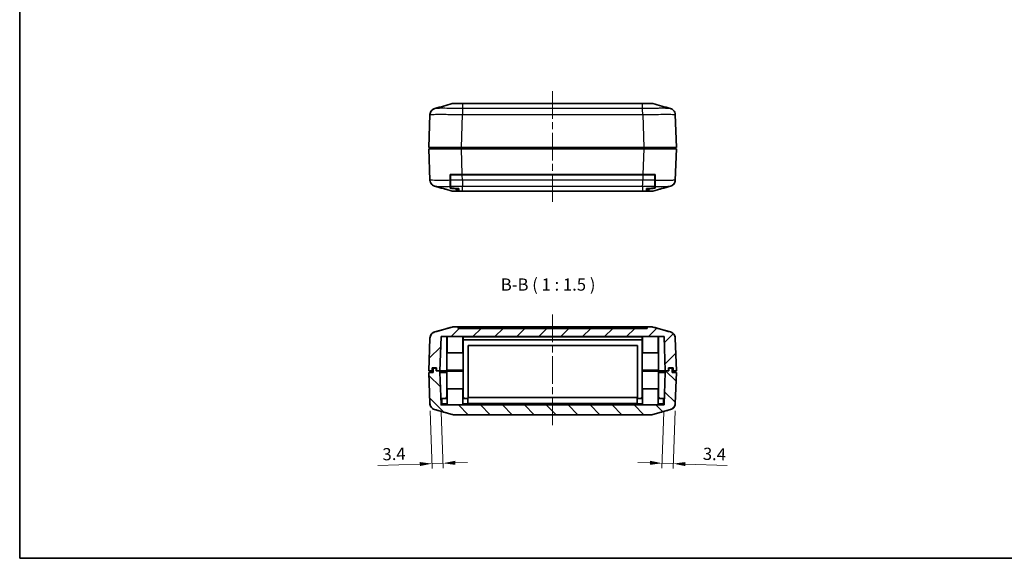
# Model space of a CAD drawing. Units: millimetres. Extents: x 0 to 5188, y 0 to 562.
# Drawn here: x 2797 to 3099, y 0 to 165 of the extents above; entities that cross this region are included whole.
import ezdxf

# ---------------------------------------------------------------- set-up
doc = ezdxf.new("R2010")
doc.units = ezdxf.units.MM
doc.header["$LTSCALE"] = 1.5
doc.linetypes.add('CHAIN', pattern=[0.3543, 0.2362, -0.0295, 0.0591, -0.0295])
doc.layers.get('Defpoints').update_dxf_attribs({"lineweight": 25})
for name, color, linetype, lineweight in [('Border (ISO)', 7, 'Continuous', 35), ('Centerline (ISO)', 131, 'Continuous', 18), ('Dimension (ISO)', 7, 'Continuous', 18), ('Hatch (ISO)', 1, 'Continuous', 18), ('Symbol (ISO)', 7, 'Continuous', 18), ('Visible (ISO)', 7, 'Continuous', 35), ('Visible Narrow (ISO)', 7, 'Continuous', 25)]:
    doc.layers.add(name, color=color, linetype=linetype, lineweight=lineweight)
doc.styles.add('Note Text (TK)', font='txt')
doc.dimstyles.new('Default - Method 1b (TK)', dxfattribs={"dimscale": 1.5, "dimtxt": 2.5, "dimasz": 2.5, "dimexe": 1, "dimexo": 1.5, "dimgap": 1, "dimtad": 1, "dimtoh": 1, "dimrnd": 1e-08, "dimdsep": 46, "dimtxsty": 'Note Text (TK)', "dimcen": 0.09, "dimdle": 5, "dimclrd": 100, "dimclre": 100, "dimclrt": 7, "dimadec": 1, "dimazin": 1, "dimtfac": 1, "dimtmove": 0, "dimatfit": 3, "dimfxl": 1, "dimtolj": 1, "dimlwd": -1, "dimlwe": -1, "dimarcsym": 0})

# ---------------------------------------------------------------- blocks, each defined once
blk = doc.blocks.new('図面枠 tk図枠')
at = {"layer": 'Border (ISO)'}
for p, q in [((14.5, 289), (14.5, 8)), ((14.5, 8), (405.5, 8))]:
    blk.add_line(p, q, dxfattribs=at)
blk = doc.blocks.new('*D67')
at = {"layer": 'Defpoints', "color": 0}
for p in [(2922.93, 47.53), (2926.35, 47.17), (2923.58, 29.06)]:
    blk.add_point(p, dxfattribs=at)
at = {"layer": 'Dimension (ISO)', "color": 100}
for p, q in [((2923.01, 45.28), (2923.63, 27.56)), ((2926.43, 44.92), (2927.03, 27.68)), ((2919.83, 28.93), (2906.97, 28.48)), ((2926.98, 29.18), (2923.58, 29.06)), ((2930.72, 29.31), (2934.47, 29.44))]:
    blk.add_line(p, q, dxfattribs=at)
for points in [[(2919.81, 29.55), (2919.85, 28.31), (2923.58, 29.06)], [(2930.7, 29.94), (2930.75, 28.69), (2926.98, 29.18)]]:
    blk.add_solid(points, dxfattribs=at)
at = {"layer": 'Dimension (ISO)', "color": 7, "insert": (2908.35, 31.91), "char_height": 3.75, "attachment_point": 4, "rotation": 2, "style": 'Note Text (TK)'}
blk.add_mtext('\\A1;3.4', dxfattribs=at)
blk = doc.blocks.new('*D68')
at = {"layer": 'Defpoints', "color": 0}
for p in [(2994.85, 47.17), (2998.27, 47.53), (2997.62, 29.06)]:
    blk.add_point(p, dxfattribs=at)
at = {"layer": 'Dimension (ISO)', "color": 100}
for p, q in [((2994.77, 44.92), (2994.17, 27.68)), ((2998.19, 45.28), (2997.57, 27.56)), ((2990.48, 29.31), (2986.73, 29.44)), ((2994.22, 29.18), (2997.62, 29.06)), ((3001.37, 28.93), (3014.23, 28.48))]:
    blk.add_line(p, q, dxfattribs=at)
for points in [[(2990.5, 29.94), (2990.45, 28.69), (2994.22, 29.18)], [(3001.39, 29.55), (3001.35, 28.31), (2997.62, 29.06)]]:
    blk.add_solid(points, dxfattribs=at)
at = {"layer": 'Dimension (ISO)', "color": 7, "insert": (3006.73, 32.12), "char_height": 3.75, "attachment_point": 4, "rotation": 358, "style": 'Note Text (TK)'}
blk.add_mtext('\\A1;3.4', dxfattribs=at)

msp = doc.modelspace()

# ---------------------------------------------------------------- hatches: boundary and pattern name
at = {"layer": 'Hatch (ISO)'}
h = msp.add_hatch(dxfattribs=at)
h.set_pattern_fill('ANSI31', color=256, scale=38.1, style=0)
h.set_pattern_definition([(45, (2775.25, -12), (-3.3676, 3.3676), [])])
edge = h.paths.add_edge_path()
edge.add_line((2923.6, 57.5722), (2923.6, 58.4722))
edge.add_line((2923.6, 58.4722), (2925, 58.4722))
edge.add_line((2925, 58.4722), (2925, 57.5722))
edge.add_line((2925, 57.5722), (2926.002, 57.5722))
edge.add_line((2926.002, 57.5722), (2926.3653, 67.9757))
edge.add_ellipse((2926.4653, 67.9722), major_axis=(-0.0999, 0.0035), ratio=1, start_angle=272, end_angle=360, ccw=False)
edge.add_line((2926.4653, 68.0722), (2994.7347, 68.0722))
edge.add_ellipse((2994.7347, 67.9722), major_axis=(0, 0.1), ratio=1, start_angle=272, end_angle=360, ccw=False)
edge.add_line((2994.8346, 67.9757), (2995.1979, 57.5722))
edge.add_line((2995.1979, 57.5722), (2996.2, 57.5722))
edge.add_line((2996.2, 57.5722), (2996.2, 58.4722))
edge.add_line((2996.2, 58.4722), (2997.6, 58.4722))
edge.add_line((2997.6, 58.4722), (2997.6, 57.5722))
edge.add_line((2997.6, 57.5722), (2998.6, 57.5722))
edge.add_line((2998.6, 57.5722), (2998.2493, 67.6155))
edge.add_spline(control_points=[(2998.2493, 67.6155), (2998.2436, 67.7761), (2998.2187, 67.9354), (2998.1312, 68.2447), (2998.069, 68.3935), (2997.8611, 68.7597), (2997.6895, 68.9589), (2997.2796, 69.2803), (2997.0452, 69.3994), (2996.7946, 69.4703)], knot_values=[-0.25267851, -0.25267851, -0.25267851, -0.25267851, -0.20446815, -0.20446815, -0.15625779, -0.15625779, -0.07812889, -0.07812889, 0, 0, 0, 0], degree=3, periodic=0)
edge.add_line((2996.7946, 69.4703), (2991.3954, 70.9967))
edge.add_spline(control_points=[(2991.3954, 70.9967), (2991.307, 71.0217), (2991.2169, 71.0406), (2991.0349, 71.0658), (2990.9431, 71.0722), (2990.8513, 71.0722)], knot_values=[-0.05512783, -0.05512783, -0.05512783, -0.05512783, -0.02756391, -0.02756391, 0, 0, 0, 0], degree=3, periodic=0)
edge.add_line((2990.8513, 71.0722), (2989.6, 71.0722))
edge.add_line((2989.6, 71.0722), (2989.6, 70.5722))
edge.add_line((2989.6, 70.5722), (2931.6, 70.5722))
edge.add_line((2931.6, 70.5722), (2931.6, 71.0722))
edge.add_line((2931.6, 71.0722), (2930.3487, 71.0722))
edge.add_spline(control_points=[(2930.3487, 71.0722), (2930.2568, 71.0722), (2930.165, 71.0658), (2929.983, 71.0406), (2929.893, 71.0217), (2929.8046, 70.9967)], knot_values=[-0.05512783, -0.05512783, -0.05512783, -0.05512783, -0.02756391, -0.02756391, 0, 0, 0, 0], degree=3, periodic=0)
edge.add_line((2929.8046, 70.9967), (2924.4054, 69.4703))
edge.add_spline(control_points=[(2924.4054, 69.4703), (2924.2507, 69.4265), (2924.1019, 69.3643), (2923.8224, 69.2057), (2923.6927, 69.1098), (2923.3866, 68.8206), (2923.2341, 68.6064), (2923.0196, 68.1318), (2922.9598, 67.8758), (2922.9507, 67.6155)], knot_values=[-0.25267851, -0.25267851, -0.25267851, -0.25267851, -0.20446815, -0.20446815, -0.15625779, -0.15625779, -0.07812889, -0.07812889, 0, 0, 0, 0], degree=3, periodic=0)
edge.add_line((2922.9507, 67.6155), (2922.6, 57.5722))
edge.add_line((2922.6, 57.5722), (2923.6, 57.5722))
h = msp.add_hatch(dxfattribs=at)
h.set_pattern_fill('ANSI31', color=256, scale=38.1, angle=90.00021, style=0)
h.set_pattern_definition([(135.0002, (2775.25, -12), (-3.36758, -3.36761), [])])
edge = h.paths.add_edge_path()
edge.add_line((2926.002, 57.5722), (2925, 57.5722))
edge.add_line((2925, 57.5722), (2924.9, 57.5722))
edge.add_line((2924.9, 57.5722), (2924.9, 58.3722))
edge.add_line((2924.9, 58.3722), (2923.9, 58.3722))
edge.add_line((2923.9, 58.3722), (2923.9, 57.0722))
edge.add_line((2923.9, 57.0722), (2922.6, 57.0722))
edge.add_line((2922.6, 57.0722), (2922.9332, 47.5288))
edge.add_spline(control_points=[(2922.9332, 47.5288), (2922.9388, 47.3682), (2922.9638, 47.2089), (2923.0513, 46.8996), (2923.1135, 46.7508), (2923.3214, 46.3846), (2923.493, 46.1854), (2923.9029, 45.864), (2924.1373, 45.7449), (2924.3879, 45.6741)], knot_values=[-0.25267851, -0.25267851, -0.25267851, -0.25267851, -0.20446815, -0.20446815, -0.15625779, -0.15625779, -0.07812889, -0.07812889, 0, 0, 0, 0], degree=3, periodic=0)
edge.add_line((2924.3879, 45.6741), (2929.7871, 44.1476))
edge.add_spline(control_points=[(2929.7871, 44.1476), (2929.8755, 44.1226), (2929.9656, 44.1037), (2930.1476, 44.0785), (2930.2394, 44.0722), (2930.3312, 44.0722)], knot_values=[-0.05512783, -0.05512783, -0.05512783, -0.05512783, -0.02756391, -0.02756391, 0, 0, 0, 0], degree=3, periodic=0)
edge.add_line((2930.3312, 44.0722), (2990.8687, 44.0722))
edge.add_spline(control_points=[(2990.8687, 44.0722), (2990.9606, 44.0722), (2991.0524, 44.0785), (2991.2344, 44.1037), (2991.3244, 44.1226), (2991.4128, 44.1476)], knot_values=[-0.05512783, -0.05512783, -0.05512783, -0.05512783, -0.02756391, -0.02756391, 0, 0, 0, 0], degree=3, periodic=0)
edge.add_line((2991.4128, 44.1476), (2996.812, 45.6741))
edge.add_spline(control_points=[(2996.812, 45.6741), (2996.9667, 45.7178), (2997.1155, 45.78), (2997.395, 45.9387), (2997.5247, 46.0345), (2997.8308, 46.3238), (2997.9833, 46.5379), (2998.1978, 47.0126), (2998.2576, 47.2686), (2998.2667, 47.5288)], knot_values=[-0.25267851, -0.25267851, -0.25267851, -0.25267851, -0.20446815, -0.20446815, -0.15625779, -0.15625779, -0.07812889, -0.07812889, 0, 0, 0, 0], degree=3, periodic=0)
edge.add_line((2998.2667, 47.5288), (2998.6, 57.0722))
edge.add_line((2998.6, 57.0722), (2997.3, 57.0722))
edge.add_line((2997.3, 57.0722), (2997.3, 58.3722))
edge.add_line((2997.3, 58.3722), (2996.3, 58.3722))
edge.add_line((2996.3, 58.3722), (2996.3, 57.5722))
edge.add_line((2996.3, 57.5722), (2996.2, 57.5722))
edge.add_line((2996.2, 57.5722), (2995.1979, 57.5722))
edge.add_line((2995.1979, 57.5722), (2995.1979, 57.0722))
edge.add_line((2995.1979, 57.0722), (2994.8521, 47.1687))
edge.add_ellipse((2994.7521, 47.1722), major_axis=(0.0999, -0.0035), ratio=1, start_angle=272, end_angle=360, ccw=False)
edge.add_line((2994.7521, 47.0722), (2926.4478, 47.0722))
edge.add_ellipse((2926.4478, 47.1722), major_axis=(0, -0.1), ratio=1, start_angle=272, end_angle=360, ccw=False)
edge.add_line((2926.3479, 47.1687), (2926.002, 57.0722))
edge.add_line((2926.002, 57.0722), (2926.002, 57.5722))

# ---------------------------------------------------------------- linework, layer by layer
at = {"layer": 'Centerline (ISO)', "linetype": 'CHAIN', "ltscale": 23.990969}
for p, q in [((2960.6, 143.403), (2960.6, 108.903)), ((2960.6, 74.8222), (2960.6, 40.3222))]:
    msp.add_line(p, q, dxfattribs=at)
at = {"layer": 'Visible (ISO)'}
for p, q in [((2930.3485, 139.653), (2930.3487, 139.653)), ((2932.9926, 139.653), (2930.3485, 139.653)), ((2988.2073, 139.653), (2932.9926, 139.653)), ((2990.8514, 139.653), (2988.2073, 139.653)), ((2990.8514, 139.653), (2990.8513, 139.653)), ((2990.8513, 139.653), (2990.8514, 139.653)), ((2922.9507, 136.197), (2922.6, 126.153)), ((2998.6, 126.153), (2998.2493, 136.1964)), ((2932.5939, 126.153), (2922.6, 126.153)), ((2922.6, 125.653), (2922.9332, 116.1097)), ((2922.6, 125.653), (2932.5939, 125.653)), ((2923.9, 125.653), (2923.9, 126.153)), ((2988.6061, 126.153), (2932.5939, 126.153)), ((2932.5939, 125.653), (2988.6061, 125.653)), ((2998.6, 126.153), (2988.6061, 126.153)), ((2988.6061, 125.653), (2998.6, 125.653)), ((2997.3, 125.653), (2997.3, 126.153)), ((2998.2667, 116.1091), (2998.6, 125.653)), ((2932.8663, 117.853), (2929.1, 117.853)), ((2929.1, 117.853), (2929.1, 116.032)), ((2929.2, 117.653), (2929.1, 117.653)), ((2929.1, 114.1861), (2929.1, 116.032)), ((2932.8698, 117.753), (2929.2, 117.753)), ((2929.2, 117.753), (2929.2, 116.0335)), ((2929.2, 114.1873), (2929.2, 116.0335)), ((2931.1, 117.753), (2931.1, 117.853)), ((2932.85, 117.753), (2932.85, 117.853)), ((2932.8663, 117.853), (2988.3337, 117.853)), ((2932.8698, 117.753), (2988.3302, 117.753)), ((2956.35, 117.753), (2956.35, 117.853)), ((2964.85, 117.753), (2964.85, 117.853)), ((2992, 117.753), (2988.3302, 117.753)), ((2992.1, 117.853), (2988.3337, 117.853)), ((2988.35, 117.753), (2988.35, 117.853)), ((2990.1, 117.853), (2990.1, 117.753)), ((2992, 116.0335), (2992, 117.753)), ((2992.1, 117.653), (2992, 117.653)), ((2992, 116.0335), (2992, 114.1873)), ((2992.1, 116.032), (2992.1, 117.853)), ((2992.1, 116.032), (2992.1, 114.1861)), ((2929.2, 114.653), (2929.1, 114.653)), ((2929.1, 113.6503), (2929.1, 114.1861)), ((2929.2, 113.7254), (2929.2, 114.1873)), ((2930.3311, 112.653), (2931.1, 112.653)), ((2931.1, 113.4107), (2931.1, 113.5158)), ((2931.1, 112.7217), (2931.1, 113.4107)), ((2931.1, 112.653), (2931.1, 112.7217)), ((2931.1, 112.653), (2931.8, 112.653)), ((2931.2, 113.2285), (2931.2, 113.5086)), ((2931.2, 113.153), (2931.2, 113.2285)), ((2931.2, 113.153), (2931.8, 113.153)), ((2931.8, 113.4775), (2931.8, 113.475)), ((2931.8, 113.475), (2931.8, 113.153)), ((2931.8, 113.153), (2931.8, 112.7234)), ((2931.8, 112.7234), (2931.8, 112.653)), ((2931.8, 112.653), (2932.9751, 112.653)), ((2932.9577, 114.753), (2932.9578, 114.753)), ((2932.9751, 112.653), (2988.2248, 112.653)), ((2988.2248, 112.653), (2989.4, 112.653)), ((2988.2421, 114.753), (2988.2423, 114.753)), ((2989.4, 113.4775), (2989.4, 113.475)), ((2989.4, 113.153), (2989.4, 113.475)), ((2989.4, 112.7234), (2989.4, 113.153)), ((2989.4, 113.153), (2990, 113.153)), ((2989.4, 112.653), (2989.4, 112.7234)), ((2989.4, 112.653), (2990.1, 112.653)), ((2990, 113.5086), (2990, 113.2285)), ((2990, 113.2285), (2990, 113.153)), ((2990.1, 113.4107), (2990.1, 113.5158)), ((2990.1, 113.4107), (2990.1, 112.7217)), ((2990.1, 112.7217), (2990.1, 112.653)), ((2990.1, 112.653), (2990.8689, 112.653)), ((2992.1, 114.653), (2992, 114.653)), ((2992, 114.1873), (2992, 113.7254)), ((2992.1, 114.1861), (2992.1, 113.6503)), ((2929.8046, 70.9967), (2924.4054, 69.4703)), ((2931.6, 71.0722), (2930.3487, 71.0722)), ((2931.6, 70.5722), (2931.6, 71.0722)), ((2933.1, 71.0722), (2931.6, 71.0722)), ((2989.6, 70.5722), (2931.6, 70.5722)), ((2933.1, 71.0722), (2988.1, 71.0722)), ((2989.6, 71.0722), (2988.1, 71.0722)), ((2990.8513, 71.0722), (2989.6, 71.0722)), ((2989.6, 71.0722), (2989.6, 70.5722)), ((2996.7946, 69.4703), (2991.3954, 70.9967)), ((2922.9507, 67.6155), (2922.6, 57.5722)), ((2926.002, 57.5722), (2926.3653, 67.9757)), ((2926.4653, 68.0722), (2994.7347, 68.0722)), ((2928.1, 68.0722), (2928.1, 57.7722)), ((2928.2, 68.0722), (2928.2, 63.0722)), ((2933, 68.0722), (2933, 63.0722)), ((2933.1, 68.0722), (2933.1, 57.7722)), ((2933.1, 67.0722), (2988.1, 67.0722)), ((2988.1, 68.0722), (2988.1, 57.7722)), ((2988.2, 68.0722), (2988.2, 63.0722)), ((2993, 68.0722), (2993, 63.0722)), ((2993.1, 68.0722), (2993.1, 57.7722)), ((2994.8346, 67.9757), (2995.1979, 57.5722)), ((2998.6, 57.5722), (2998.2493, 67.6155)), ((2934.625, 49.3222), (2934.625, 65.3222)), ((2934.625, 65.3222), (2986.625, 65.3222)), ((2986.625, 65.3222), (2986.625, 49.3222)), ((2933, 63.0722), (2928.2, 63.0722)), ((2993, 63.0722), (2988.2, 63.0722)), ((2922.6, 57.5722), (2923.6, 57.5722)), ((2923.6, 57.5722), (2923.6, 58.4722)), ((2923.6, 58.4722), (2925, 58.4722)), ((2923.7, 57.5722), (2923.6, 57.5722)), ((2923.9, 57.5722), (2923.7, 57.5722)), ((2924.9, 58.3722), (2923.9, 58.3722)), ((2923.9, 58.3722), (2923.9, 57.0722)), ((2924.9, 57.5722), (2924.9, 58.3722)), ((2926.002, 57.5722), (2924.9, 57.5722)), ((2925, 58.4722), (2925, 57.5722)), ((2925, 57.5722), (2926.002, 57.5722)), ((2926.002, 57.5722), (2929.3, 57.5722)), ((2926.002, 57.0722), (2926.002, 57.5722)), ((2929.3, 57.5722), (2926.002, 57.5722)), ((2933.1, 57.7722), (2928.1, 57.7722)), ((2928.1, 57.4722), (2933.1, 57.4722)), ((2928.1, 49.5722), (2928.1, 57.4722)), ((2929.3, 57.4722), (2929.3, 57.7722)), ((2931.9, 57.4722), (2931.9, 57.7722)), ((2931.9, 57.5722), (2932.598, 57.5722)), ((2932.598, 57.5722), (2931.9, 57.5722)), ((2933.1, 57.5722), (2932.598, 57.5722)), ((2933.05, 57.5722), (2932.598, 57.5722)), ((2933.05, 57.4722), (2933.05, 57.5722)), ((2933.1, 57.5722), (2933.1, 57.7722)), ((2933.1, 49.5722), (2933.1, 57.4722)), ((2988.1, 57.7722), (2988.1, 57.5722)), ((2993.1, 57.7722), (2988.1, 57.7722)), ((2988.6019, 57.5722), (2988.1, 57.5722)), ((2988.1, 57.4722), (2993.1, 57.4722)), ((2988.1, 49.5722), (2988.1, 57.4722)), ((2988.6019, 57.5722), (2988.15, 57.5722)), ((2988.15, 57.4722), (2988.15, 57.5722)), ((2988.6019, 57.5722), (2989.3, 57.5722)), ((2989.3, 57.5722), (2988.6019, 57.5722)), ((2989.3, 57.4722), (2989.3, 57.7722)), ((2991.9, 57.4722), (2991.9, 57.7722)), ((2991.9, 57.5722), (2995.1979, 57.5722)), ((2995.1979, 57.5722), (2991.9, 57.5722)), ((2993.1, 49.5722), (2993.1, 57.4722)), ((2995.1979, 57.5722), (2996.2, 57.5722)), ((2996.3, 57.5722), (2995.1979, 57.5722)), ((2995.1979, 57.5722), (2995.1979, 57.0722)), ((2996.2, 57.5722), (2996.2, 58.4722)), ((2996.2, 58.4722), (2997.6, 58.4722)), ((2997.3, 58.3722), (2996.3, 58.3722)), ((2996.3, 58.3722), (2996.3, 57.5722)), ((2997.3, 57.0722), (2997.3, 58.3722)), ((2997.5, 57.5722), (2997.3, 57.5722)), ((2997.6, 57.5722), (2997.5, 57.5722)), ((2997.6, 58.4722), (2997.6, 57.5722)), ((2997.6, 57.5722), (2998.6, 57.5722)), ((2923.9, 57.0722), (2922.6, 57.0722)), ((2922.6, 57.0722), (2922.9332, 47.5288)), ((2926.3479, 47.1687), (2926.002, 57.0722)), ((2928.1, 57.0722), (2926.002, 57.0722)), ((2995.1979, 57.0722), (2993.1, 57.0722)), ((2995.1979, 57.0722), (2994.8521, 47.1687)), ((2998.6, 57.0722), (2997.3, 57.0722)), ((2998.2667, 47.5288), (2998.6, 57.0722)), ((2928.2, 52.0722), (2933, 52.0722)), ((2928.2, 47.0722), (2928.2, 52.0722)), ((2933, 47.0722), (2933, 52.0722)), ((2988.2, 52.0722), (2993, 52.0722)), ((2988.2, 47.0722), (2988.2, 52.0722)), ((2993, 47.0722), (2993, 52.0722)), ((2926.6, 49.0722), (2928.2, 49.0722)), ((2926.6, 47.5722), (2926.6, 49.0722)), ((2933, 49.0722), (2934.6, 49.0722)), ((2934.6, 47.5722), (2934.6, 49.0722)), ((2986.625, 49.3222), (2934.625, 49.3222)), ((2986.6, 49.0722), (2988.2, 49.0722)), ((2986.6, 47.5722), (2986.6, 49.0722)), ((2993, 49.0722), (2994.6, 49.0722)), ((2994.6, 47.5722), (2994.6, 49.0722)), ((2924.3879, 45.6741), (2929.7871, 44.1476)), ((2994.7521, 47.0722), (2926.4478, 47.0722)), ((2986.6, 47.5722), (2934.6, 47.5722)), ((2991.4128, 44.1476), (2996.812, 45.6741)), ((2930.3312, 44.0722), (2990.8687, 44.0722))]:
    msp.add_line(p, q, dxfattribs=at)
for centre, radius, start, end in [((2930.3485, 137.653), 2, 90, 105.76907), ((2990.8514, 137.653), 2, 74.23093, 90), ((2930.3311, 114.653), 2, 254.23093, 270), ((2990.8689, 114.653), 2, 270, 285.76907), ((2930.3485, 69.0722), 2, 90, 105.76907), ((2990.8514, 69.0722), 2, 74.23093, 90), ((2926.4653, 67.9722), 0.1, 90, 178), ((2994.7347, 67.9722), 0.1, 2, 90), ((2927.6, 49.5722), 0.5, 270, 0), ((2933.6, 49.5722), 0.5, 180, 270), ((2987.6, 49.5722), 0.5, 270, 0), ((2993.6, 49.5722), 0.5, 180, 270), ((2926.4478, 47.1722), 0.1, 182, 270), ((2926.1, 47.5722), 0.5, 305.484171, 0), ((2935.1, 47.5722), 0.5, 180, 270), ((2986.1, 47.5722), 0.5, 270, 0), ((2995.1, 47.5722), 0.5, 180, 234.515829), ((2994.7521, 47.1722), 0.1, 270, 358)]:
    msp.add_arc(centre, radius, start, end, dxfattribs=at)
for points in [[(2924.4307, 138.0656), (2926.2228, 138.5692), (2928.0153, 139.0724), (2929.805, 139.5778)], [(2991.3949, 139.5778), (2993.1846, 139.0724), (2994.9772, 138.5692), (2996.7692, 138.0656)], [(2922.9507, 136.197), (2922.9566, 136.3642), (2922.9837, 136.5306), (2923.0308, 136.6911)], [(2922.9507, 136.197), (2922.9565, 136.3621), (2922.9829, 136.5264), (2923.0289, 136.6851)], [(2998.2667, 116.1091), (2998.2608, 115.9419), (2998.2338, 115.7754), (2998.1866, 115.615)], [(2998.2667, 116.1091), (2998.2609, 115.944), (2998.2345, 115.7797), (2998.1885, 115.621)], [(2928.0398, 113.2208), (2926.8313, 113.561), (2925.6223, 113.9007), (2924.4133, 114.2405)], [(2929.7875, 112.7283), (2927.9979, 113.2337), (2926.2053, 113.7369), (2924.4133, 114.2405)], [(2931.2, 113.5086), (2931.3998, 113.4957), (2931.5998, 113.4853), (2931.8, 113.4775)], [(2989.4, 113.4775), (2989.6002, 113.4853), (2989.8001, 113.4957), (2990, 113.5086)], [(2996.7867, 114.2405), (2994.9946, 113.7369), (2993.2021, 113.2337), (2991.4124, 112.7283)], [(2996.7867, 114.2405), (2995.5777, 113.9007), (2994.3687, 113.561), (2993.1602, 113.2208)], [(2924.4307, 69.4847), (2926.2228, 69.9883), (2928.0153, 70.4915), (2929.805, 70.9969)], [(2991.3949, 70.9969), (2993.1846, 70.4915), (2994.9772, 69.9883), (2996.7692, 69.4847)], [(2928.0398, 44.64), (2926.8313, 44.9801), (2925.6223, 45.3199), (2924.4133, 45.6596)], [(2926.3662, 47.1144), (2926.3559, 47.1289), (2926.3636, 47.146), (2926.3902, 47.165)], [(2996.7867, 45.6596), (2995.5777, 45.3199), (2994.3687, 44.9801), (2993.1602, 44.64)], [(2994.8097, 47.165), (2994.8363, 47.146), (2994.844, 47.1289), (2994.8338, 47.1144)], [(2928.1234, 44.618), (2928.06, 44.6337), (2928.0095, 44.6479), (2927.9726, 44.6606)], [(2993.2274, 44.6606), (2993.1905, 44.648), (2993.14, 44.6337), (2993.0766, 44.618)]]:
    msp.add_open_spline(points, degree=3, dxfattribs=at)
for points, knots in [([(2922.9507, 136.197), (2922.9582, 136.4116), (2923.0021, 136.6224), (2923.1399, 137.0062), (2923.236, 137.1723), (2923.4555, 137.4754), (2923.5771, 137.5902), (2923.8248, 137.7943), (2923.938, 137.8589), (2924.1212, 137.9547), (2924.1923, 137.9841), (2924.3119, 138.0295), (2924.3602, 138.0449), (2924.412, 138.0602), (2924.4215, 138.063), (2924.4307, 138.0656)], [0.0007079765, 0.0007079765, 0.0007079765, 0.0007079765, 0.0065517302, 0.0065517302, 0.0130354421, 0.0130354421, 0.0215596091, 0.0215596091, 0.0333871309, 0.0333871309, 0.0452146527, 0.0452146527, 0.0570421745, 0.0570421745, 0.0598455855, 0.0598455855, 0.0598455855, 0.0598455855]), ([(2924.4307, 138.0656), (2924.3918, 138.0546), (2924.3471, 138.0411), (2924.2376, 138.0021), (2924.173, 137.9771), (2924.008, 137.8976), (2923.9071, 137.8447), (2923.6467, 137.6553), (2923.4801, 137.519), (2923.1863, 137.0958), (2923.0648, 136.8583), (2922.9723, 136.4526), (2922.9552, 136.3252), (2922.9507, 136.197)], [1.1895556752, 1.1895556752, 1.1895556752, 1.1895556752, 1.2013546042, 1.2013546042, 1.2131535331, 1.2131535331, 1.224952462, 1.224952462, 1.236751391, 1.236751391, 1.2450579337, 1.2450579337, 1.2485503199, 1.2485503199, 1.2485503199, 1.2485503199]), ([(2996.7692, 138.0656), (2996.8082, 138.0546), (2996.8529, 138.0411), (2996.9623, 138.0021), (2997.0269, 137.9771), (2997.192, 137.8976), (2997.2929, 137.8447), (2997.5533, 137.6553), (2997.7198, 137.519), (2998.0137, 137.0958), (2998.1352, 136.8583), (2998.2277, 136.4526), (2998.2448, 136.3252), (2998.2492, 136.197)], [1.1895556755, 1.1895556755, 1.1895556755, 1.1895556755, 1.2013546045, 1.2013546045, 1.2131535334, 1.2131535334, 1.2249524623, 1.2249524623, 1.2367513913, 1.2367513913, 1.245057934, 1.245057934, 1.2485503202, 1.2485503202, 1.2485503202, 1.2485503202]), ([(2924.4133, 114.2405), (2924.3743, 114.2515), (2924.3296, 114.265), (2924.2202, 114.304), (2924.1556, 114.329), (2923.9905, 114.4084), (2923.8896, 114.4614), (2923.6292, 114.6508), (2923.4627, 114.7871), (2923.1688, 115.2103), (2923.0473, 115.4478), (2922.9548, 115.8535), (2922.9377, 115.9809), (2922.9333, 116.1091)], [1.1895556723, 1.1895556723, 1.1895556723, 1.1895556723, 1.2013546011, 1.2013546011, 1.2131535299, 1.2131535299, 1.2249524587, 1.2249524587, 1.2367513875, 1.2367513875, 1.2450579301, 1.2450579301, 1.2485503163, 1.2485503163, 1.2485503163, 1.2485503163]), ([(2998.2667, 116.1091), (2998.2592, 115.8945), (2998.2153, 115.6836), (2998.0775, 115.2999), (2997.9814, 115.1338), (2997.7619, 114.8307), (2997.6404, 114.7159), (2997.3926, 114.5118), (2997.2795, 114.4472), (2997.0962, 114.3514), (2997.0251, 114.322), (2996.9055, 114.2766), (2996.8572, 114.2612), (2996.8054, 114.2458), (2996.7959, 114.2431), (2996.7867, 114.2405)], [0.0007079765, 0.0007079765, 0.0007079765, 0.0007079765, 0.0065517302, 0.0065517302, 0.013035442, 0.013035442, 0.0215596088, 0.0215596088, 0.0333871307, 0.0333871307, 0.0452146525, 0.0452146525, 0.0570421743, 0.0570421743, 0.0598455857, 0.0598455857, 0.0598455857, 0.0598455857]), ([(2996.7867, 114.2405), (2996.8256, 114.2515), (2996.8703, 114.265), (2996.9798, 114.304), (2997.0444, 114.329), (2997.2095, 114.4084), (2997.3103, 114.4614), (2997.5707, 114.6508), (2997.7373, 114.7871), (2998.0311, 115.2103), (2998.1526, 115.4478), (2998.2451, 115.8535), (2998.2622, 115.9809), (2998.2667, 116.1091)], [1.189555672, 1.189555672, 1.189555672, 1.189555672, 1.2013546008, 1.2013546008, 1.2131535296, 1.2131535296, 1.2249524584, 1.2249524584, 1.2367513872, 1.2367513872, 1.2450579298, 1.2450579298, 1.248550316, 1.248550316, 1.248550316, 1.248550316]), ([(2931.1, 113.4107), (2930.8115, 113.4339), (2930.5237, 113.4626), (2929.8575, 113.5399), (2929.4777, 113.5922), (2929.1, 113.6503)], [-0.251256198, -0.251256198, -0.251256198, -0.251256198, -0.164657021, -0.164657021, -0.050515639, -0.050515639, -0.050515639, -0.050515639]), ([(2931.2, 113.5086), (2930.9092, 113.5288), (2930.6191, 113.5544), (2929.9524, 113.6243), (2929.5754, 113.6718), (2929.2, 113.7254)], [-0.251192534, -0.251192534, -0.251192534, -0.251192534, -0.163876924, -0.163876924, -0.050470537, -0.050470537, -0.050470537, -0.050470537]), ([(2931.2, 113.5086), (2931.2999, 113.5016), (2931.3998, 113.4953), (2931.5998, 113.4841), (2931.6998, 113.4792), (2931.8, 113.475)], [0, 0, 0, 0, 0.0300356483, 0.0300356483, 0.0601001187, 0.0601001187, 0.0601001187, 0.0601001187]), ([(2989.4, 113.475), (2989.5, 113.4792), (2989.6001, 113.4841), (2989.8001, 113.4953), (2989.9, 113.5016), (2990, 113.5086)], [0, 0, 0, 0, 0.0300463428, 0.0300463428, 0.0601009347, 0.0601009347, 0.0601009347, 0.0601009347]), ([(2992, 113.7254), (2991.6563, 113.6763), (2991.3112, 113.6324), (2990.6447, 113.5601), (2990.3227, 113.531), (2990, 113.5086)], [-0.251492595, -0.251492595, -0.251492595, -0.251492595, -0.147345756, -0.147345756, -0.050130885, -0.050130885, -0.050130885, -0.050130885]), ([(2992.1, 113.6503), (2991.7579, 113.5976), (2991.4142, 113.5498), (2990.7482, 113.4699), (2990.4245, 113.4368), (2990.1, 113.4107)], [-0.251689649, -0.251689649, -0.251689649, -0.251689649, -0.147922969, -0.147922969, -0.050147994, -0.050147994, -0.050147994, -0.050147994]), ([(2930.3487, 71.0722), (2930.2568, 71.0722), (2930.165, 71.0658), (2929.983, 71.0406), (2929.893, 71.0217), (2929.8046, 70.9967)], [-0.0551278262, -0.0551278262, -0.0551278262, -0.0551278262, -0.0275639131, -0.0275639131, 0, 0, 0, 0]), ([(2991.3954, 70.9967), (2991.307, 71.0217), (2991.2169, 71.0406), (2991.0349, 71.0658), (2990.9431, 71.0722), (2990.8513, 71.0722)], [-0.0551278262, -0.0551278262, -0.0551278262, -0.0551278262, -0.0275639131, -0.0275639131, 0, 0, 0, 0]), ([(2924.4307, 69.4847), (2924.3918, 69.4738), (2924.3471, 69.4602), (2924.2376, 69.4212), (2924.173, 69.3962), (2924.008, 69.3168), (2923.9071, 69.2638), (2923.6467, 69.0745), (2923.4801, 68.9381), (2923.1863, 68.5149), (2923.0648, 68.2774), (2922.9723, 67.8717), (2922.9552, 67.7444), (2922.9507, 67.6162)], [1.1895556752, 1.1895556752, 1.1895556752, 1.1895556752, 1.2013546042, 1.2013546042, 1.2131535331, 1.2131535331, 1.224952462, 1.224952462, 1.236751391, 1.236751391, 1.2450579337, 1.2450579337, 1.2485503199, 1.2485503199, 1.2485503199, 1.2485503199]), ([(2924.4054, 69.4703), (2924.2507, 69.4265), (2924.1019, 69.3643), (2923.8224, 69.2057), (2923.6927, 69.1098), (2923.3866, 68.8206), (2923.2341, 68.6064), (2923.0196, 68.1318), (2922.9598, 67.8758), (2922.9507, 67.6155)], [-0.252678506, -0.252678506, -0.252678506, -0.252678506, -0.204468148, -0.204468148, -0.156257789, -0.156257789, -0.078128895, -0.078128895, 0, 0, 0, 0]), ([(2922.9507, 67.6162), (2922.958, 67.826), (2922.9987, 68.0347), (2923.0708, 68.232), (2923.1428, 68.4292), (2923.2462, 68.615), (2923.3758, 68.7803), (2923.5055, 68.9455), (2923.6613, 69.0901), (2923.8358, 69.2071), (2924.0103, 69.324), (2924.2033, 69.4131), (2924.4054, 69.4703)], [0, 0, 0, 0, 0.250000063, 0.250000063, 0.250000063, 0.500000125, 0.500000125, 0.500000125, 0.750000188, 0.750000188, 0.750000188, 0.999937874, 0.999937874, 0.999937874, 0.999937874]), ([(2998.2492, 67.6162), (2998.2417, 67.8307), (2998.1979, 68.0416), (2998.0601, 68.4253), (2997.9639, 68.5915), (2997.7443, 68.8946), (2997.6227, 69.0095), (2997.375, 69.2134), (2997.2619, 69.278), (2997.0786, 69.3739), (2997.0075, 69.4032), (2996.8877, 69.4487), (2996.8394, 69.4642), (2996.7877, 69.4794), (2996.7783, 69.4821), (2996.7692, 69.4847)], [0.0007084953, 0.0007084953, 0.0007084953, 0.0007084953, 0.0065523317, 0.0065523317, 0.0130362199, 0.0130362199, 0.0215559425, 0.0215559425, 0.0333547679, 0.0333547679, 0.0451535932, 0.0451535932, 0.0569524186, 0.0569524186, 0.0597026221, 0.0597026221, 0.0597026221, 0.0597026221]), ([(2998.2493, 67.6155), (2998.2436, 67.7761), (2998.2187, 67.9354), (2998.1312, 68.2447), (2998.069, 68.3935), (2997.8611, 68.7597), (2997.6895, 68.9589), (2997.2796, 69.2803), (2997.0452, 69.3994), (2996.7946, 69.4703)], [-0.252678506, -0.252678506, -0.252678506, -0.252678506, -0.204468148, -0.204468148, -0.156257789, -0.156257789, -0.078128895, -0.078128895, 0, 0, 0, 0]), ([(2922.9332, 47.5288), (2922.9388, 47.3682), (2922.9638, 47.2089), (2923.0513, 46.8996), (2923.1135, 46.7508), (2923.3214, 46.3846), (2923.493, 46.1854), (2923.9029, 45.864), (2924.1373, 45.7449), (2924.3879, 45.6741)], [-0.252678506, -0.252678506, -0.252678506, -0.252678506, -0.204468148, -0.204468148, -0.156257789, -0.156257789, -0.078128895, -0.078128895, 0, 0, 0, 0]), ([(2922.9333, 47.5281), (2922.9408, 47.3136), (2922.9846, 47.1027), (2923.1224, 46.719), (2923.2186, 46.5528), (2923.4382, 46.2497), (2923.5598, 46.1348), (2923.8074, 45.9309), (2923.9206, 45.8663), (2924.1039, 45.7705), (2924.175, 45.7411), (2924.2947, 45.6956), (2924.3431, 45.6802), (2924.3948, 45.6649), (2924.4042, 45.6622), (2924.4133, 45.6596)], [0.0007084953, 0.0007084953, 0.0007084953, 0.0007084953, 0.0065523317, 0.0065523317, 0.0130362198, 0.0130362198, 0.0215559423, 0.0215559423, 0.0333547675, 0.0333547675, 0.0451535927, 0.0451535927, 0.056952418, 0.056952418, 0.0597026215, 0.0597026215, 0.0597026215, 0.0597026215]), ([(2996.7867, 45.6596), (2996.8256, 45.6706), (2996.8703, 45.6841), (2996.9798, 45.7231), (2997.0444, 45.7481), (2997.2095, 45.8276), (2997.3103, 45.8805), (2997.5707, 46.0699), (2997.7373, 46.2062), (2998.0311, 46.6294), (2998.1526, 46.8669), (2998.2451, 47.2726), (2998.2622, 47.4), (2998.2667, 47.5282)], [1.189555672, 1.189555672, 1.189555672, 1.189555672, 1.2013546008, 1.2013546008, 1.2131535296, 1.2131535296, 1.2249524584, 1.2249524584, 1.2367513872, 1.2367513872, 1.2450579298, 1.2450579298, 1.248550316, 1.248550316, 1.248550316, 1.248550316]), ([(2996.812, 45.6741), (2996.9667, 45.7178), (2997.1155, 45.78), (2997.395, 45.9387), (2997.5247, 46.0345), (2997.8308, 46.3238), (2997.9833, 46.5379), (2998.1978, 47.0126), (2998.2576, 47.2686), (2998.2667, 47.5288)], [-0.252678506, -0.252678506, -0.252678506, -0.252678506, -0.204468148, -0.204468148, -0.156257789, -0.156257789, -0.078128895, -0.078128895, 0, 0, 0, 0]), ([(2998.2667, 47.5282), (2998.2594, 47.3183), (2998.2187, 47.1096), (2998.1467, 46.9124), (2998.0746, 46.7151), (2997.9713, 46.5293), (2997.8416, 46.3641), (2997.712, 46.1988), (2997.5561, 46.0542), (2997.3816, 45.9373), (2997.2071, 45.8204), (2997.0141, 45.7312), (2996.812, 45.6741)], [0, 0, 0, 0, 0.250000063, 0.250000063, 0.250000063, 0.500000125, 0.500000125, 0.500000125, 0.750000188, 0.750000188, 0.750000188, 0.999937874, 0.999937874, 0.999937874, 0.999937874]), ([(2929.7871, 44.1476), (2929.8755, 44.1226), (2929.9656, 44.1037), (2930.1476, 44.0785), (2930.2394, 44.0722), (2930.3312, 44.0722)], [-0.0551278262, -0.0551278262, -0.0551278262, -0.0551278262, -0.0275639131, -0.0275639131, 0, 0, 0, 0]), ([(2990.8687, 44.0722), (2990.9606, 44.0722), (2991.0524, 44.0785), (2991.2344, 44.1037), (2991.3244, 44.1226), (2991.4128, 44.1476)], [-0.0551278262, -0.0551278262, -0.0551278262, -0.0551278262, -0.0275639131, -0.0275639131, 0, 0, 0, 0])]:
    msp.add_open_spline(points, degree=3, knots=knots, dxfattribs=at)
at = {"layer": 'Visible Narrow (ISO)'}
for p, q in [((2932.9955, 139.5776), (2988.2044, 139.5776)), ((2932.9955, 138.0511), (2932.9955, 139.5776)), ((2988.2044, 139.5776), (2988.2044, 139.5776)), ((2988.2044, 138.0511), (2988.2044, 139.5776)), ((2932.5939, 126.153), (2932.9446, 136.1964)), ((2932.9446, 136.1964), (2988.2553, 136.1964)), ((2988.2044, 138.0511), (2932.9955, 138.0511)), ((2988.2553, 136.197), (2988.6061, 126.153)), ((2932.5939, 125.653), (2932.5939, 126.153)), ((2932.8663, 117.853), (2932.5939, 125.653)), ((2988.6061, 125.653), (2988.3337, 117.853)), ((2988.6061, 125.653), (2988.6061, 126.153)), ((2932.9272, 116.1091), (2932.8698, 117.753)), ((2988.2728, 116.1097), (2932.9271, 116.1097)), ((2988.3302, 117.753), (2988.2728, 116.1097)), ((2931.8, 113.2285), (2931.2, 113.2285)), ((2932.9781, 114.255), (2988.2219, 114.255)), ((2932.9781, 112.7285), (2932.9781, 114.2549)), ((2932.9781, 112.7285), (2932.9781, 112.7285)), ((2988.2219, 112.7285), (2932.9781, 112.7285)), ((2988.2219, 114.255), (2988.2219, 112.7285)), ((2990, 113.2285), (2989.4, 113.2285)), ((2933.1, 70.5722), (2933.1, 71.0722)), ((2988.1, 71.0722), (2988.1, 70.5722)), ((2933.1, 67.9757), (2988.1, 67.9757)), ((2923.7, 57.5722), (2923.7, 58.4722)), ((2924.9, 58.3722), (2924.9, 58.4722)), ((2932.598, 57.5722), (2932.605, 57.7722)), ((2932.598, 57.4722), (2932.598, 57.5722)), ((2988.5949, 57.7722), (2988.6019, 57.5722)), ((2988.6019, 57.4722), (2988.6019, 57.5722)), ((2996.3, 58.3722), (2996.3, 58.4722)), ((2997.5, 57.5722), (2997.5, 58.4722)), ((2928.1, 49.5722), (2928.2, 49.5722)), ((2933, 49.5722), (2933.1, 49.5722)), ((2988.1, 49.5722), (2988.2, 49.5722)), ((2993, 49.5722), (2993.1, 49.5722)), ((2926.6, 47.5722), (2928.2, 47.5722)), ((2933, 47.5722), (2934.6, 47.5722)), ((2986.3953, 47.1687), (2934.8047, 47.1687)), ((2986.6, 47.5722), (2988.2, 47.5722)), ((2993, 47.5722), (2994.6, 47.5722))]:
    msp.add_line(p, q, dxfattribs=at)
for centre, major_axis, start_param, end_param in [((2932.9692, 67.9722), (6.6039, -0.0035), 2.39991016, 3.14157506), ((2988.2307, 67.9722), (6.6039, 0.0035), 0.00001815, 0.74168288), ((2932.9518, 47.1722), (-6.6039, -0.0035), 0.00001815, 0.11918147), ((2988.2482, 47.1722), (-6.6039, 0.0035), 3.02241174, 3.14157506)]:
    msp.add_ellipse(centre, major_axis=major_axis, ratio=0.00052783, start_param=start_param, end_param=end_param, dxfattribs=at)
for points, knots in [([(2929.805, 139.5778), (2929.8105, 139.5793), (2929.8539, 139.5806), (2930.0097, 139.5826), (2930.116, 139.5834), (2930.3359, 139.5842), (2930.432, 139.5844), (2930.6043, 139.5846), (2930.6743, 139.5847), (2930.8945, 139.5847), (2931.0547, 139.5845), (2931.5047, 139.5837), (2931.8094, 139.5829), (2932.41, 139.5806), (2932.704, 139.5792), (2932.9955, 139.5776)], [-0.411060708, -0.411060708, -0.411060708, -0.411060708, -0.340294367, -0.340294367, -0.274097286, -0.274097286, -0.232724111, -0.232724111, -0.206865876, -0.206865876, -0.155149407, -0.155149407, -0.072403057, -0.072403057, 0, 0, 0, 0]), ([(2932.9955, 139.5776), (2932.9951, 139.6026), (2932.9946, 139.6215), (2932.9939, 139.6404), (2932.9936, 139.6451), (2932.9932, 139.6499), (2932.9931, 139.6511), (2932.9929, 139.6523), (2932.9929, 139.6526), (2932.9927, 139.6529), (2932.9927, 139.653), (2932.9926, 139.653), (2932.9926, 139.653), (2932.9926, 139.653)], [-0.0548634317, -0.0548634317, -0.0548634317, -0.0548634317, -0.027299279, -0.027299279, -0.0135209999, -0.0135209999, -0.0066314618, -0.0066314618, -0.0031854731, -0.0031854731, 0, 0, 0.0002558258, 0.0002558258, 0.0002558258, 0.0002558258]), ([(2988.2044, 139.5776), (2988.2049, 139.6026), (2988.2054, 139.6215), (2988.2063, 139.6466), (2988.2068, 139.6529), (2988.2073, 139.653), (2988.2073, 139.653), (2988.2073, 139.653)], [0, 0, 0, 0, 0.0275641608, 0.0275641608, 0.0548724684, 0.0548724684, 0.0551282943, 0.0551282943, 0.0551282943, 0.0551282943]), ([(2988.2044, 139.5776), (2988.5, 139.5792), (2988.7978, 139.5806), (2989.339, 139.5827), (2989.5832, 139.5834), (2989.9565, 139.5842), (2990.0938, 139.5844), (2990.3026, 139.5846), (2990.3794, 139.5847), (2990.5985, 139.5847), (2990.7317, 139.5845), (2991.0342, 139.5837), (2991.1758, 139.5829), (2991.347, 139.5806), (2991.3895, 139.5793), (2991.3949, 139.5778)], [-0.413526313, -0.413526313, -0.413526313, -0.413526313, -0.340125392, -0.340125392, -0.273961182, -0.273961182, -0.232608551, -0.232608551, -0.206763156, -0.206763156, -0.155072367, -0.155072367, -0.072367105, -0.072367105, -0.002671263, -0.002671263, -0.002671263, -0.002671263]), ([(2922.9507, 136.197), (2922.9515, 136.2199), (2923.077, 136.2397), (2923.6107, 136.274), (2924.0514, 136.2869), (2924.9997, 136.2988), (2925.4197, 136.3011), (2926.1134, 136.3011), (2926.3544, 136.3005), (2927.0111, 136.2976), (2927.4438, 136.2943), (2928.6233, 136.282), (2929.3968, 136.2708), (2931.0912, 136.2404), (2932.0234, 136.2202), (2932.9446, 136.197)], [0.00070849, 0.00070849, 0.00070849, 0.00070849, 0.21874687, 0.21874687, 0.46874329, 0.46874329, 0.62499106, 0.62499106, 0.70311494, 0.70311494, 0.82811315, 0.82811315, 1.02811029, 1.02811029, 1.24927365, 1.24927365, 1.24927365, 1.24927365]), ([(2932.9955, 138.0512), (2932.2018, 138.0697), (2931.3991, 138.0858), (2929.9428, 138.11), (2929.2792, 138.1189), (2928.2675, 138.1286), (2927.8963, 138.1313), (2927.333, 138.1336), (2927.1262, 138.1341), (2926.531, 138.1341), (2926.1705, 138.1322), (2925.3561, 138.1228), (2924.9771, 138.1125), (2924.575, 138.0887), (2924.4747, 138.0778), (2924.4309, 138.0656)], [-1.24998212, -1.24998212, -1.24998212, -1.24998212, -1.02811029, -1.02811029, -0.82811315, -0.82811315, -0.70311494, -0.70311494, -0.62499106, -0.62499106, -0.46874329, -0.46874329, -0.21874687, -0.21874687, -0.05984559, -0.05984559, -0.05984559, -0.05984559]), ([(2932.9955, 138.0511), (2932.9913, 137.994), (2932.987, 137.9047), (2932.9828, 137.7878), (2932.9785, 137.6708), (2932.9743, 137.5261), (2932.9701, 137.3608), (2932.9658, 137.1955), (2932.9616, 137.0097), (2932.9573, 136.8124), (2932.9531, 136.615), (2932.9488, 136.4063), (2932.9446, 136.1964)], [0, 0, 0, 0, 0.25000324, 0.25000324, 0.25000324, 0.50000648, 0.50000648, 0.50000648, 0.75000972, 0.75000972, 0.75000972, 1.00001296, 1.00001296, 1.00001296, 1.00001296]), ([(2996.769, 138.0656), (2996.7241, 138.0781), (2996.6201, 138.0892), (2996.2591, 138.1101), (2995.9756, 138.1189), (2995.3827, 138.1286), (2995.1234, 138.1313), (2994.6594, 138.1336), (2994.4707, 138.1341), (2993.8786, 138.1341), (2993.4413, 138.1323), (2992.2231, 138.1228), (2991.4028, 138.1125), (2989.778, 138.0853), (2988.9865, 138.0694), (2988.2044, 138.0512)], [-1.18955568, -1.18955568, -1.18955568, -1.18955568, -1.02751495, -1.02751495, -0.82763362, -0.82763362, -0.70270779, -0.70270779, -0.62462915, -0.62462915, -0.46847186, -0.46847186, -0.2186202, -0.2186202, 0, 0, 0, 0]), ([(2988.2553, 136.1964), (2988.2511, 136.4063), (2988.2469, 136.615), (2988.2426, 136.8124), (2988.2384, 137.0097), (2988.2341, 137.1955), (2988.2299, 137.3608), (2988.2256, 137.5261), (2988.2214, 137.6708), (2988.2172, 137.7878), (2988.2129, 137.9047), (2988.2087, 137.994), (2988.2044, 138.0511)], [0, 0, 0, 0, 0.25000324, 0.25000324, 0.25000324, 0.50000648, 0.50000648, 0.50000648, 0.75000972, 0.75000972, 0.75000972, 1.00001296, 1.00001296, 1.00001296, 1.00001296]), ([(2988.2553, 136.197), (2989.1631, 136.2199), (2990.0821, 136.2398), (2991.9728, 136.274), (2992.9292, 136.287), (2994.3493, 136.2988), (2994.8591, 136.3011), (2995.5492, 136.3011), (2995.7691, 136.3005), (2996.3097, 136.2976), (2996.6116, 136.2943), (2997.3017, 136.282), (2997.6312, 136.2709), (2998.1181, 136.2404), (2998.2484, 136.2202), (2998.2492, 136.197)], [0.0007085, 0.0007085, 0.0007085, 0.0007085, 0.2186202, 0.2186202, 0.46847186, 0.46847186, 0.62462915, 0.62462915, 0.70270779, 0.70270779, 0.82763362, 0.82763362, 1.02751495, 1.02751495, 1.2485498, 1.2485498, 1.2485498, 1.2485498]), ([(2929.1, 116.032), (2928.4984, 116.0231), (2927.9229, 116.0164), (2926.8332, 116.0073), (2926.3234, 116.005), (2925.6333, 116.005), (2925.4134, 116.0056), (2924.8728, 116.0085), (2924.5708, 116.0118), (2923.8808, 116.0241), (2923.5513, 116.0352), (2923.0644, 116.0657), (2922.9341, 116.0859), (2922.9333, 116.1091)], [0.313063245, 0.313063245, 0.313063245, 0.313063245, 0.468471861, 0.468471861, 0.624629147, 0.624629147, 0.702707791, 0.702707791, 0.82763362, 0.82763362, 1.027514948, 1.027514948, 1.248549798, 1.248549798, 1.248549798, 1.248549798]), ([(2932.9272, 116.1091), (2932.0194, 116.0862), (2931.1004, 116.0663), (2929.8728, 116.0441), (2929.5322, 116.0384), (2929.2, 116.0335)], [0.000708497, 0.000708497, 0.000708497, 0.000708497, 0.218620202, 0.218620202, 0.304425172, 0.304425172, 0.304425172, 0.304425172]), ([(2932.9271, 116.1097), (2932.9314, 115.8998), (2932.9356, 115.6911), (2932.9399, 115.4937), (2932.9441, 115.2964), (2932.9484, 115.1106), (2932.9526, 114.9453), (2932.9568, 114.78), (2932.9611, 114.6353), (2932.9653, 114.5183), (2932.9696, 114.4013), (2932.9738, 114.3121), (2932.9781, 114.255)], [0, 0, 0, 0, 0.25000324, 0.25000324, 0.25000324, 0.50000648, 0.50000648, 0.50000648, 0.75000972, 0.75000972, 0.75000972, 1.00001296, 1.00001296, 1.00001296, 1.00001296]), ([(2988.2219, 114.255), (2988.2261, 114.3121), (2988.2304, 114.4013), (2988.2346, 114.5183), (2988.2389, 114.6353), (2988.2431, 114.78), (2988.2474, 114.9453), (2988.2516, 115.1106), (2988.2558, 115.2964), (2988.2601, 115.4937), (2988.2643, 115.6911), (2988.2686, 115.8998), (2988.2728, 116.1097)], [0, 0, 0, 0, 0.25000324, 0.25000324, 0.25000324, 0.50000648, 0.50000648, 0.50000648, 0.75000972, 0.75000972, 0.75000972, 1.00001296, 1.00001296, 1.00001296, 1.00001296]), ([(2992, 116.0335), (2991.6794, 116.0383), (2991.352, 116.0437), (2990.1259, 116.0657), (2989.1935, 116.0859), (2988.2728, 116.1091)], [0.944833123, 0.944833123, 0.944833123, 0.944833123, 1.027514948, 1.027514948, 1.248549798, 1.248549798, 1.248549798, 1.248549798]), ([(2998.2667, 116.1091), (2998.2659, 116.0862), (2998.1404, 116.0664), (2997.6067, 116.0321), (2997.166, 116.0192), (2996.2177, 116.0073), (2995.7977, 116.005), (2995.104, 116.005), (2994.863, 116.0056), (2994.2063, 116.0085), (2993.7736, 116.0118), (2992.927, 116.0206), (2992.52, 116.0258), (2992.1, 116.032)], [0.000708492, 0.000708492, 0.000708492, 0.000708492, 0.218746883, 0.218746883, 0.46874332, 0.46874332, 0.624991094, 0.624991094, 0.703114981, 0.703114981, 0.828113199, 0.828113199, 0.936394245, 0.936394245, 0.936394245, 0.936394245]), ([(2924.4135, 114.2405), (2924.4584, 114.228), (2924.5624, 114.2169), (2924.9234, 114.196), (2925.2069, 114.1872), (2925.7998, 114.1775), (2926.059, 114.1748), (2926.5231, 114.1725), (2926.7118, 114.172), (2927.3039, 114.172), (2927.7412, 114.1738), (2928.4961, 114.1797), (2928.7927, 114.1825), (2929.1, 114.1861)], [-1.189555672, -1.189555672, -1.189555672, -1.189555672, -1.027514948, -1.027514948, -0.82763362, -0.82763362, -0.702707791, -0.702707791, -0.624629147, -0.624629147, -0.468471861, -0.468471861, -0.373031789, -0.373031789, -0.373031789, -0.373031789]), ([(2929.2, 114.1873), (2929.6624, 114.1927), (2930.1467, 114.1997), (2931.4045, 114.2208), (2932.196, 114.2367), (2932.9781, 114.2549)], [-0.362666167, -0.362666167, -0.362666167, -0.362666167, -0.218620202, -0.218620202, 0, 0, 0, 0]), ([(2931.1, 112.7217), (2931.0524, 112.7216), (2931.0057, 112.7216), (2930.8799, 112.7215), (2930.8031, 112.7214), (2930.584, 112.7214), (2930.4508, 112.7216), (2930.1483, 112.7224), (2930.0067, 112.7232), (2929.8355, 112.7255), (2929.793, 112.7268), (2929.7875, 112.7283)], [-0.247261834, -0.247261834, -0.247261834, -0.247261834, -0.23260855, -0.23260855, -0.206763156, -0.206763156, -0.155072367, -0.155072367, -0.072367105, -0.072367105, -0.002671263, -0.002671263, -0.002671263, -0.002671263]), ([(2932.9781, 112.7285), (2932.6825, 112.7269), (2932.3847, 112.7255), (2931.998, 112.724), (2931.898, 112.7237), (2931.8, 112.7234)], [-0.4135263116, -0.4135263116, -0.4135263116, -0.4135263116, -0.3401253913, -0.3401253913, -0.313824525, -0.313824525, -0.313824525, -0.313824525]), ([(2932.9751, 112.653), (2932.9752, 112.653), (2932.9752, 112.653), (2932.9757, 112.6532), (2932.9762, 112.6595), (2932.9771, 112.6846), (2932.9776, 112.7035), (2932.9781, 112.7285)], [-0.0551282943, -0.0551282943, -0.0551282943, -0.0551282943, -0.0548724684, -0.0548724684, -0.0275641608, -0.0275641608, 0, 0, 0, 0]), ([(2988.2219, 114.2549), (2989.0151, 114.2364), (2989.818, 114.2203), (2991.0743, 114.1994), (2991.5466, 114.1926), (2992, 114.1873)], [-1.249258295, -1.249258295, -1.249258295, -1.249258295, -1.027514948, -1.027514948, -0.886592128, -0.886592128, -0.886592128, -0.886592128]), ([(2989.4, 112.7234), (2989.2982, 112.7237), (2989.194, 112.7241), (2988.8068, 112.7255), (2988.5133, 112.7269), (2988.2219, 112.7285)], [-0.0997017867, -0.0997017867, -0.0997017867, -0.0997017867, -0.0723671045, -0.0723671045, 0, 0, 0, 0]), ([(2988.2219, 112.7285), (2988.2223, 112.7035), (2988.2228, 112.6846), (2988.2238, 112.6595), (2988.2243, 112.6532), (2988.2248, 112.653), (2988.2248, 112.653), (2988.2248, 112.653)], [-0.054872453, -0.054872453, -0.054872453, -0.054872453, -0.0273082998, -0.0273082998, 0, 0, 0.0002558258, 0.0002558258, 0.0002558258, 0.0002558258]), ([(2991.4124, 112.7283), (2991.407, 112.7268), (2991.3635, 112.7255), (2991.2078, 112.7234), (2991.1014, 112.7227), (2990.8815, 112.7219), (2990.7854, 112.7217), (2990.6132, 112.7215), (2990.5431, 112.7214), (2990.3546, 112.7214), (2990.2312, 112.7215), (2990.1, 112.7217)], [-0.411060733, -0.411060733, -0.411060733, -0.411060733, -0.340294387, -0.340294387, -0.274097303, -0.274097303, -0.232724125, -0.232724125, -0.206865889, -0.206865889, -0.166308263, -0.166308263, -0.166308263, -0.166308263]), ([(2992.1, 114.1861), (2992.2563, 114.1843), (2992.4097, 114.1827), (2992.95, 114.1774), (2993.3211, 114.1748), (2993.8844, 114.1725), (2994.0912, 114.172), (2994.6864, 114.172), (2995.0469, 114.1738), (2995.8613, 114.1833), (2996.2403, 114.1936), (2996.6425, 114.2174), (2996.7428, 114.2282), (2996.7865, 114.2405)], [-0.876637606, -0.876637606, -0.876637606, -0.876637606, -0.828113199, -0.828113199, -0.703114981, -0.703114981, -0.624991094, -0.624991094, -0.46874332, -0.46874332, -0.218746883, -0.218746883, -0.059845586, -0.059845586, -0.059845586, -0.059845586])]:
    msp.add_open_spline(points, degree=3, knots=knots, dxfattribs=at)
msp.add_open_spline([(2991.3954, 70.9967), (2991.3953, 70.9968), (2991.3952, 70.9968), (2991.3949, 70.9969)], degree=3, dxfattribs=at)

# ---------------------------------------------------------------- block references
at = {"xscale": 1.5, "yscale": 1.5, "zscale": 1.5}
msp.add_blockref('図面枠 tk図枠', (2775.25, -12), dxfattribs=at)

# ---------------------------------------------------------------- texts
at = {"layer": 'Symbol (ISO)', "color": 7, "insert": (2944.6922, 80.9891), "char_height": 3.75, "attachment_point": 7, "style": 'Note Text (TK)'}
msp.add_mtext('B-B ( 1 : 1.5 )', dxfattribs=at)

# ---------------------------------------------------------------- dimensions: what is measured, and where the dimension line sits
at = {"layer": 'Dimension (ISO)', "color": 100}
for base, p1, p2, angle, picture, middle in [((2923.5781, 29.061), (2926.3479, 47.1687), (2922.9332, 47.5288), 2, '*D67', (2911.528, 28.6402)), ((2997.6218, 29.061), (2994.8521, 47.1687), (2998.2667, 47.5288), 178, '*D68', (3009.672, 28.6402))]:
    dim = msp.add_linear_dim(base=base, p1=p1, p2=p2, angle=angle, dimstyle='Default - Method 1b (TK)', override={"dimgap": 1, "dimtoh": 0, "dimdec": 2, "dimtol": 0, "dimlim": 0, "dimtp": 0, "dimtm": 0, "dimtdec": 2, "dimtofl": 1, "dimatfit": 1}, dxfattribs=at)
    dim.commit()
    dim.dimension.update_dxf_attribs({"geometry": picture, "text_midpoint": middle, "dimtype": 160})

doc.saveas('drawing.dxf')
